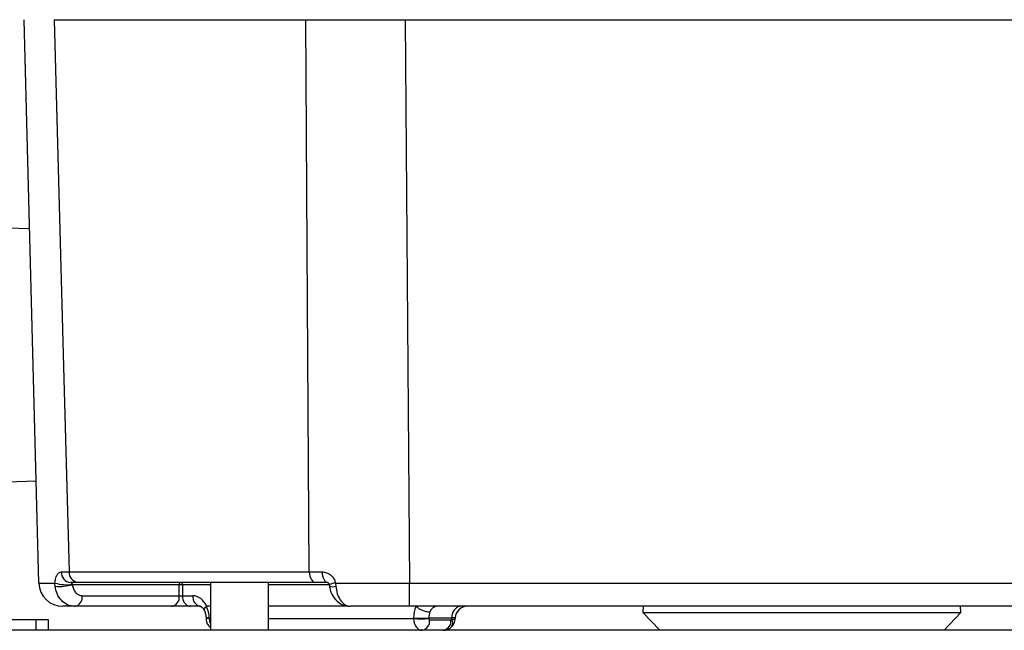
# Model space of a CAD drawing. Units: millimetres. Extents: x -5 to 599, y -5 to 425.
# Drawn here: x 88 to 104, y 148 to 159 of the extents above; entities that cross this region are included whole.
import ezdxf

# ---------------------------------------------------------------- set-up
doc = ezdxf.new("R2010")
doc.units = ezdxf.units.MM

msp = doc.modelspace()

# ---------------------------------------------------------------- linework, layer by layer
at = {"color": 7, "linetype": 'Continuous', "lineweight": 25}
for p, q in [((88.122, 149.093), (87.876, 158.504)), ((88.375, 158.504), (92.584, 158.504)), ((94.242, 158.504), (94.317, 149.093)), ((94.242, 158.504), (107.509, 158.504)), ((87.967, 155.01), (87.594, 155.023)), ((87.594, 150.784), (88.077, 150.801)), ((88.496, 149.279), (88.627, 149.279)), ((88.627, 149.279), (92.642, 149.279)), ((92.642, 149.279), (92.856, 149.279)), ((88.393, 149.038), (88.39, 149.093)), ((88.777, 149.104), (88.653, 149.104)), ((90.467, 149.064), (88.682, 149.064)), ((92.743, 149.104), (88.777, 149.104)), ((90.467, 148.881), (90.467, 149.064)), ((90.524, 149.064), (90.524, 148.881)), ((90.991, 149.064), (90.524, 149.064)), ((90.991, 149.104), (90.991, 148.304)), ((91.961, 148.304), (91.961, 149.104)), ((92.975, 149.064), (91.961, 149.064)), ((92.944, 149.104), (92.743, 149.104)), ((93.077, 149.093), (93.083, 149.038)), ((94.317, 149.093), (107.435, 149.093)), ((94.317, 148.704), (94.317, 149.093)), ((88.846, 148.881), (90.467, 148.881)), ((90.524, 148.881), (90.695, 148.881)), ((90.34, 148.704), (88.719, 148.704)), ((90.651, 148.704), (90.34, 148.704)), ((90.822, 148.704), (90.651, 148.704)), ((90.991, 148.704), (90.924, 148.704)), ((93.29, 148.704), (91.961, 148.704)), ((107.435, 148.704), (94.317, 148.704)), ((98.223, 148.704), (98.219, 148.603)), ((103.532, 148.603), (103.529, 148.704)), ((81.476, 148.484), (88.076, 148.484)), ((88.076, 148.304), (88.076, 148.484)), ((88.076, 148.484), (88.276, 148.484)), ((88.276, 148.484), (88.276, 148.304)), ((90.969, 148.509), (90.917, 148.507)), ((90.917, 148.507), (90.917, 148.496)), ((90.97, 148.498), (90.917, 148.496)), ((90.969, 148.509), (90.97, 148.498)), ((90.97, 148.498), (90.991, 148.498)), ((91.961, 148.498), (94.385, 148.498)), ((94.385, 148.498), (94.385, 148.509)), ((95.024, 148.509), (94.639, 148.509)), ((94.639, 148.509), (94.639, 148.498)), ((94.639, 148.498), (94.653, 148.479)), ((94.653, 148.479), (95.009, 148.479)), ((95.009, 148.479), (95.023, 148.484)), ((95.023, 148.484), (95.024, 148.509)), ((95.082, 148.509), (95.082, 148.498)), ((98.219, 148.603), (98.499, 148.304)), ((98.219, 148.603), (103.532, 148.603)), ((103.253, 148.304), (103.532, 148.603)), ((154.476, 148.304), (74.476, 148.304))]:
    msp.add_line(p, q, dxfattribs=at)
at = {"color": 7, "linetype": 'Continuous', "lineweight": 25, "flags": 128}
for points in [[(88.375, 158.504), (88.539, 152.506), (88.627, 149.279)], [(92.642, 149.279), (92.608, 154.701), (92.584, 158.504)], [(92.642, 149.279), (92.645, 149.244), (92.651, 149.212), (92.66, 149.181), (92.673, 149.155), (92.688, 149.133), (92.705, 149.117), (92.723, 149.107), (92.743, 149.104)], [(92.856, 149.279), (92.858, 149.244), (92.863, 149.211), (92.872, 149.181), (92.883, 149.155), (92.896, 149.133), (92.911, 149.117), (92.927, 149.107), (92.944, 149.104)]]:
    msp.add_lwpolyline(points, dxfattribs=at)
at = {"color": 7, "linetype": 'Continuous', "lineweight": 25}
for centre, radius, start, end in [((88.665, 149.272), 0.169, 177.7928, 266.0125), ((88.793, 149.269), 0.166, 176.4898, 264.3683), ((88.522, 149.104), 0.4, 181.5, 270), ((88.594, 149.825), 0.76, 254.4473, 276.487), ((88.456, 149.946), 0.91, 266.0551, 284.3999), ((90.502, 149.069), 0.0355, 101.2255, 187.3001), ((90.495, 147.722), 1.343, 88.7931, 91.2069), ((90.488, 149.069), 0.0355, 352.6999, 78.7745), ((93.122, 148.695), 0.401, 96.4398, 111.6699), ((93.037, 149.202), 0.17, 249.7291, 285.6553), ((88.688, 148.86), 0.16, 281.2255, 7.3001), ((90.309, 148.86), 0.16, 281.2255, 7.3001), ((90.682, 148.86), 0.16, 172.6999, 258.7745), ((90.853, 148.86), 0.16, 172.6999, 258.7745), ((95.199, 148.53), 0.177, 101.1269, 186.9239), ((95.282, 148.504), 0.2, 90, 178.5), ((94.512, 152.537), 4.03, 268.1908, 271.8092), ((94.512, 152.527), 4.03, 268.1908, 271.8092), ((94.495, 148.46), 0.159, 281.1269, 6.9239), ((94.851, 148.46), 0.159, 281.1269, 6.9239), ((94.882, 148.504), 0.2, 313.5163, 358.5), ((94.931, 148.424), 0.11, 323.7268, 33.2732), ((94.882, 148.504), 0.2, 270, 313.5163)]:
    msp.add_arc(centre, radius, start, end, dxfattribs=at)
for centre, major_axis, ratio, start_param, end_param in [((90.495, 148.884), (0.04, 0), 0.11105, 3.927143, 5.497635), ((90.7, 148.501), (-0.009, 0.38), 0.706891, 5.25896, 6.265743), ((90.701, 148.499), (-0.014, 0.38), 0.706623, 4.712425, 5.254451), ((94.653, 148.499), (-0.014, 0.38), 0.706623, 0.976446, 1.518472), ((94.779, 148.504), (-0.009, 0.2), 0.706331, 6.250105, 7.254441), ((91.111, 148.504), (-0.001, 0.2), 0.707102, 1.594358, 2.119372), ((94.526, 148.504), (0.001, 0.2), 0.707102, 1.599595, 3.144211), ((94.781, 148.504), (-0.014, 0.2), 0.705365, 0.954867, 1.495148), ((94.882, 148.504), (0.2, -0.005), 0.109758, 5.498071, 6.283185), ((94.882, 148.504), (0.2, 0.005), 0.010813, 6.282619, 7.067733)]:
    msp.add_ellipse(centre, major_axis=major_axis, ratio=ratio, start_param=start_param, end_param=end_param, dxfattribs=at)
for points, knots in [([(92.584, 158.504), (92.842, 158.504), (93.358, 158.504), (93.947, 158.504), (94.242, 158.504)], [0, 0, 0, 0, 0.5, 1, 1, 1, 1]), ([(88.39, 149.093), (88.393, 149.118), (88.398, 149.17), (88.423, 149.23), (88.455, 149.271), (88.483, 149.276), (88.496, 149.279)], [0, 0, 0, 0, 0.239353, 0.488187, 0.742542, 1, 1, 1, 1]), ([(92.856, 149.279), (92.862, 149.279), (92.892, 149.278), (92.946, 149.263), (93.009, 149.222), (93.057, 149.164), (93.071, 149.116), (93.077, 149.093)], [0, 0, 0, 0, 0.059873, 0.314388, 0.553768, 0.778689, 1, 1, 1, 1]), ([(88.122, 149.093), (88.145, 149.093), (88.177, 149.093), (88.34, 149.093), (88.39, 149.093)], [0, 0, 0, 0, 0.694048, 1, 1, 1, 1]), ([(88.719, 148.704), (88.679, 148.709), (88.598, 148.719), (88.495, 148.798), (88.421, 148.908), (88.402, 148.996), (88.393, 149.038)], [0, 0, 0, 0, 0.258182, 0.520173, 0.775115, 1, 1, 1, 1]), ([(88.653, 149.104), (88.656, 149.103), (88.66, 149.102), (88.667, 149.095), (88.674, 149.086), (88.678, 149.077), (88.679, 149.071), (88.68, 149.07)], [0, 0, 0, 0, 0.280774, 0.560576, 0.80882, 0.942066, 1, 1, 1, 1]), ([(88.68, 149.07), (88.68, 149.068), (88.681, 149.066), (88.682, 149.065), (88.682, 149.064)], [0, 0, 0, 0, 0.829175, 1, 1, 1, 1]), ([(88.682, 149.064), (88.687, 149.042), (88.696, 148.992), (88.734, 148.932), (88.786, 148.889), (88.826, 148.883), (88.846, 148.881)], [0, 0, 0, 0, 0.2196304, 0.4721454, 0.7362645, 1, 1, 1, 1]), ([(92.945, 149.103), (92.946, 149.104), (92.947, 149.104), (92.96, 149.096), (92.969, 149.084), (92.973, 149.073), (92.975, 149.065), (92.975, 149.061), (92.975, 149.059)], [0, 0, 0, 0, 0.370013, 0.641594, 0.800948, 0.893963, 0.957777, 1, 1, 1, 1]), ([(92.974, 149.067), (92.975, 149.066), (92.977, 149.055), (92.978, 149.044), (92.979, 149.034)], [0, 0, 0, 0, 0.0875316, 1, 1, 1, 1]), ([(92.98, 149.042), (92.981, 149.033), (92.986, 148.974), (93.032, 148.869), (93.126, 148.763), (93.234, 148.708), (93.3, 148.709), (93.325, 148.709)], [0, 0, 0, 0, 0.049508, 0.32224, 0.612251, 0.856118, 1, 1, 1, 1]), ([(93.077, 149.093), (93.198, 149.093), (93.592, 149.093), (94.02, 149.093), (94.317, 149.093)], [0, 0, 0, 0, 0.305951, 1, 1, 1, 1]), ([(93.083, 149.038), (93.091, 148.996), (93.105, 148.912), (93.156, 148.808), (93.223, 148.733), (93.283, 148.706), (93.317, 148.704), (93.325, 148.704)], [0, 0, 0, 0, 0.229476, 0.455568, 0.687154, 0.931171, 1, 1, 1, 1]), ([(88.719, 148.704), (88.689, 148.704), (88.567, 148.704), (88.541, 148.704), (88.522, 148.704)], [0, 0, 0, 0, 0.244904, 1, 1, 1, 1]), ([(90.822, 148.704), (90.823, 148.704), (90.826, 148.704), (90.843, 148.696), (90.87, 148.667), (90.883, 148.64), (90.888, 148.63)], [0, 0, 0, 0, 0.217326, 0.568811, 0.841685, 1, 1, 1, 1]), ([(90.89, 148.633), (90.888, 148.636), (90.882, 148.646), (90.893, 148.671), (90.913, 148.693), (90.924, 148.703)], [0, 0, 0, 0, 0.2178, 0.6089, 1, 1, 1, 1]), ([(90.888, 148.632), (90.891, 148.623), (90.903, 148.596), (90.914, 148.552), (90.916, 148.518), (90.917, 148.507)], [0, 0, 0, 0, 0.2488871, 0.7667985, 1, 1, 1, 1]), ([(90.924, 148.704), (90.924, 148.704), (90.924, 148.704), (90.924, 148.703), (90.924, 148.703)], [0, 0, 0, 0, 0.586453, 1, 1, 1, 1]), ([(94.317, 148.704), (94.06, 148.704), (93.719, 148.704), (93.402, 148.704), (93.325, 148.704)], [0, 0, 0, 0, 0.755097, 1, 1, 1, 1]), ([(94.423, 148.703), (94.437, 148.693), (94.464, 148.671), (94.519, 148.643), (94.576, 148.622), (94.62, 148.613), (94.646, 148.611), (94.655, 148.611), (94.657, 148.611)], [0, 0, 0, 0, 0.2165956, 0.4331912, 0.6497865, 0.866383, 0.9633218, 1, 1, 1, 1]), ([(90.917, 148.496), (90.919, 148.48), (90.923, 148.44), (90.948, 148.387), (90.978, 148.36), (90.991, 148.35)], [0, 0, 0, 0, 0.291678, 0.710878, 1, 1, 1, 1])]:
    msp.add_open_spline(points, degree=3, knots=knots, dxfattribs=at)

doc.saveas('drawing.dxf')
